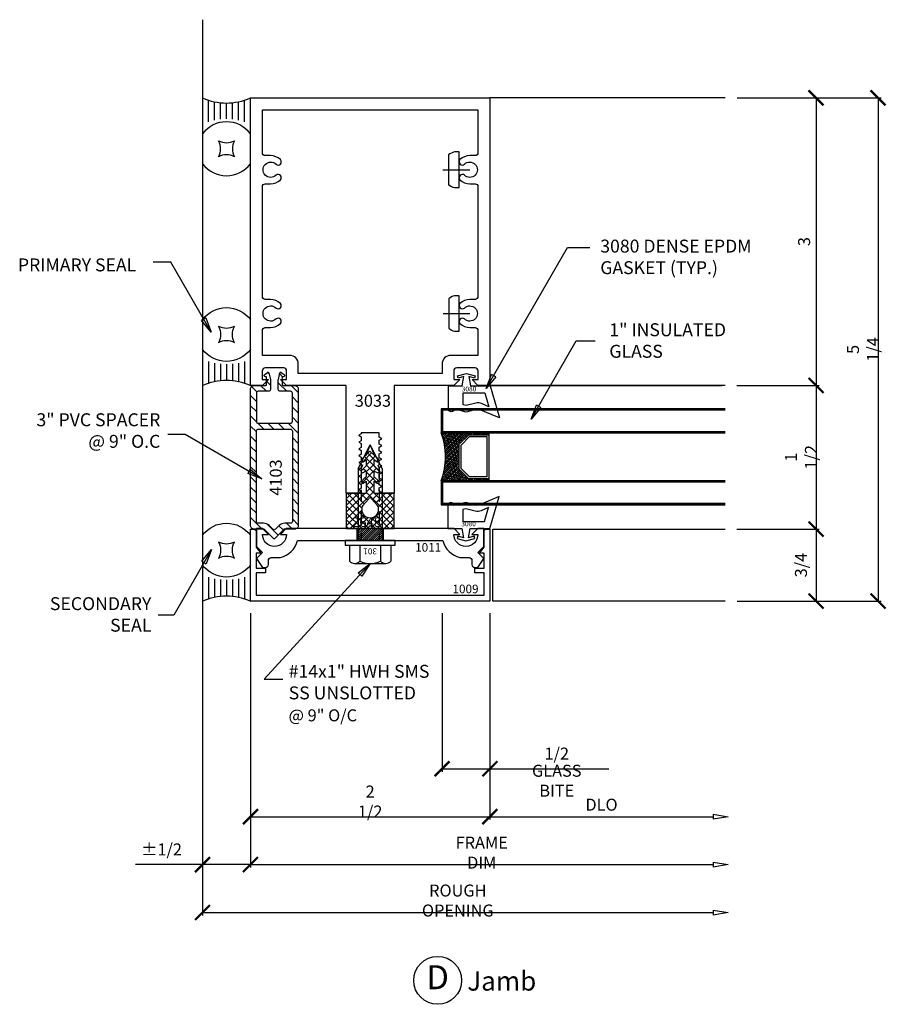
# Model space of a CAD drawing. Extents: x -0.5 to 8.5, y -1 to 9.3.
import ezdxf
from ezdxf.enums import TextEntityAlignment as Align

# ---------------------------------------------------------------- set-up
doc = ezdxf.new("R2010")
doc.units = 0
doc.header["$MEASUREMENT"] = 0
doc.linetypes.add('CENTER', pattern=[2, 1.25, -0.25, 0.25, -0.25])
doc.linetypes.add('HIDDEN2', pattern=[0.1875, 0.125, -0.0625])
doc.layers.get('0').update_dxf_attribs({"linetype": 'CONTINUOUS'})
doc.layers.get('DEFPOINTS').update_dxf_attribs({"linetype": 'CONTINUOUS'})
doc.layers.add('CENTER', color=7, linetype='CENTER', lineweight=25)
for name, color, linetype in [('COND-BLDG', 8, 'CONTINUOUS'), ('DIES', 4, 'CONTINUOUS'), ('DIM', 3, 'CONTINUOUS'), ('FASTENER', 6, 'CONTINUOUS'), ('FASTENERS', 6, 'CONTINUOUS'), ('GASK', 9, 'CONTINUOUS'), ('GLASS', 5, 'CONTINUOUS'), ('GRID', 1, 'CENTER'), ('HATCH', 3, 'CONTINUOUS'), ('PVC', 7, 'CONTINUOUS'), ('SEALANT', 5, 'CONTINUOUS'), ('TEXT', 1, 'CONTINUOUS')]:
    doc.layers.add(name, color=color, linetype=linetype)
doc.styles.add('.125', font='simplex.shx', dxfattribs={"height": 0.125})
doc.styles.add('.250', font='simplex.shx', dxfattribs={"height": 0.25})
doc.styles.add('ROMANS', font='romans', dxfattribs={"height": 0.125})
doc.styles.get("Standard").update_dxf_attribs({"font": 'simplex.shx', "width": 0.9})
doc.styles.add('STYLE2', font='times.ttf', dxfattribs={"height": 0.125})
doc.styles.add('TIMESN', font='timesbi.ttf', dxfattribs={"height": 0.2})
doc.dimstyles.new('.125', dxfattribs={"dimscale": 0.125, "dimtxt": 1, "dimasz": 1.25, "dimexe": 0.25, "dimexo": 1, "dimgap": 0.5, "dimtad": 1, "dimdec": 6, "dimzin": 0, "dimdsep": 46, "dimlunit": 5, "dimtxsty": 'Standard', "dimblk": 'ARCHTICK', "dimcen": 0.5, "dimazin": 1, "dimtfac": 1, "dimtdec": 6, "dimtofl": 0, "dimtmove": 0, "dimatfit": 3, "dimldrblk": 'CLOSEDBLANK', "dimfxl": 0, "dimfrac": 2, "dimtolj": 1, "dimtzin": 0, "dimarcsym": 0})

# ---------------------------------------------------------------- blocks, each defined once
blk = doc.blocks.new('_ArchTick')
at = {"color": 0, "linetype": 'ByBlock', "const_width": 0.15}
blk.add_lwpolyline([(-0.5, -0.5), (0.5, 0.5)], dxfattribs=at)
blk = doc.blocks.new('*D38')
at = {"layer": 'DEFPOINTS', "color": 0, "transparency": 16777216}
for p in [(1.899, 3.196), (4.399, 3.196), (4.399, 0.946)]:
    blk.add_point(p, dxfattribs=at)
at = {"layer": 'DIM', "color": 0, "lineweight": -2, "transparency": 16777216}
for p, q in [((1.899, 3.071), (1.899, 0.915)), ((4.399, 3.071), (4.399, 0.915)), ((1.899, 0.946), (4.399, 0.946))]:
    blk.add_line(p, q, dxfattribs=at)
at = {"layer": 'DIM', "color": 0, "lineweight": -2, "transparency": 16777216, "xscale": 0.15625, "yscale": 0.15625, "zscale": 0.15625, "rotation": 180}
blk.add_blockref('_ArchTick', (1.899, 0.946), dxfattribs=at)
at = {"layer": 'DIM', "color": 0, "lineweight": -2, "transparency": 16777216, "xscale": 0.15625, "yscale": 0.15625, "zscale": 0.15625}
blk.add_blockref('_ArchTick', (4.399, 0.946), dxfattribs=at)
at = {"layer": 'DIM', "color": 0, "transparency": 16777216, "insert": (3.149, 1.104), "char_height": 0.125, "attachment_point": 5}
blk.add_mtext('\\A1;2 1/2', dxfattribs=at)
blk = doc.blocks.new('_ClosedBlank')
at = {"color": 0, "linetype": 'ByBlock', "lineweight": -2}
for p, q in [((-1, 0.167), (0, 0)), ((-1, 0.167), (-1, -0.167)), ((0, 0), (-1, -0.167))]:
    blk.add_line(p, q, dxfattribs=at)
blk = doc.blocks.new('*D39')
at = {"layer": 'DEFPOINTS', "color": 0, "transparency": 16777216}
for p in [(4.399, 3.196), (6.885, 0.946), (6.885, 0.871)]:
    blk.add_point(p, dxfattribs=at)
at = {"layer": 'DIM', "color": 0, "lineweight": -2, "transparency": 16777216}
for p, q in [((4.399, 3.071), (4.399, 0.915)), ((4.399, 0.946), (6.729, 0.946))]:
    blk.add_line(p, q, dxfattribs=at)
at = {"layer": 'DIM', "color": 0, "lineweight": -2, "transparency": 16777216, "xscale": 0.15625, "yscale": 0.15625, "zscale": 0.15625, "rotation": 180}
blk.add_blockref('_ArchTick', (4.399, 0.946), dxfattribs=at)
at = {"layer": 'DIM', "color": 0, "lineweight": -2, "transparency": 16777216, "xscale": 0.15625, "yscale": 0.15625, "zscale": 0.15625}
blk.add_blockref('_ClosedBlank', (6.885, 0.946), dxfattribs=at)
at = {"layer": 'DIM', "color": 0, "transparency": 16777216, "insert": (5.564, 1.071), "char_height": 0.125, "attachment_point": 5}
blk.add_mtext('\\A1;DLO', dxfattribs=at)
blk = doc.blocks.new('*D40')
at = {"layer": 'DEFPOINTS', "color": 0, "transparency": 16777216}
for p in [(1.899, 3.196), (6.885, 0.871), (6.885, 0.446)]:
    blk.add_point(p, dxfattribs=at)
at = {"layer": 'DIM', "color": 0, "lineweight": -2, "transparency": 16777216}
for p, q in [((1.899, 3.071), (1.899, 0.415)), ((1.899, 0.446), (6.729, 0.446))]:
    blk.add_line(p, q, dxfattribs=at)
at = {"layer": 'DIM', "color": 0, "lineweight": -2, "transparency": 16777216, "xscale": 0.15625, "yscale": 0.15625, "zscale": 0.15625, "rotation": 180}
blk.add_blockref('_ArchTick', (1.899, 0.446), dxfattribs=at)
at = {"layer": 'DIM', "color": 0, "lineweight": -2, "transparency": 16777216, "xscale": 0.15625, "yscale": 0.15625, "zscale": 0.15625}
blk.add_blockref('_ClosedBlank', (6.885, 0.446), dxfattribs=at)
at = {"layer": 'DIM', "color": 0, "transparency": 16777216, "insert": (4.314, 0.571), "char_height": 0.125, "attachment_point": 5}
blk.add_mtext('\\A1;FRAME DIM', dxfattribs=at)
blk = doc.blocks.new('*D41')
at = {"layer": 'DEFPOINTS', "color": 0, "transparency": 16777216}
for p in [(1.399, 3.196), (1.899, 3.196), (1.399, 0.446)]:
    blk.add_point(p, dxfattribs=at)
at = {"layer": 'DIM', "color": 0, "lineweight": -2, "transparency": 16777216}
for p, q in [((1.399, 3.071), (1.399, 0.415)), ((1.899, 3.071), (1.899, 0.415)), ((1.399, 0.446), (0.7, 0.446)), ((1.899, 0.446), (1.399, 0.446))]:
    blk.add_line(p, q, dxfattribs=at)
at = {"layer": 'DIM', "color": 0, "lineweight": -2, "transparency": 16777216, "xscale": 0.15625, "yscale": 0.15625, "zscale": 0.15625, "rotation": 180}
blk.add_blockref('_ArchTick', (1.399, 0.446), dxfattribs=at)
at = {"layer": 'DIM', "color": 0, "lineweight": -2, "transparency": 16777216, "xscale": 0.15625, "yscale": 0.15625, "zscale": 0.15625}
blk.add_blockref('_ArchTick', (1.899, 0.446), dxfattribs=at)
at = {"layer": 'DIM', "color": 0, "transparency": 16777216, "insert": (0.971, 0.604), "char_height": 0.125, "attachment_point": 5}
blk.add_mtext('\\A1;%%P1/2', dxfattribs=at)
blk = doc.blocks.new('*D42')
at = {"layer": 'DEFPOINTS', "color": 0, "transparency": 16777216}
for p in [(6.85, 5.446), (6.85, 3.946), (7.804, 3.946)]:
    blk.add_point(p, dxfattribs=at)
at = {"layer": 'DIM', "color": 0, "lineweight": -2, "transparency": 16777216}
for p, q in [((6.975, 5.446), (7.835, 5.446)), ((7.804, 5.446), (7.804, 3.946)), ((6.975, 3.946), (7.835, 3.946))]:
    blk.add_line(p, q, dxfattribs=at)
at = {"layer": 'DIM', "color": 0, "lineweight": -2, "transparency": 16777216, "xscale": 0.15625, "yscale": 0.15625, "zscale": 0.15625}
for p, rotation in [((7.804, 5.446), 90), ((7.804, 3.946), 270)]:
    blk.add_blockref('_ArchTick', p, dxfattribs=dict(at, rotation=rotation))
at = {"layer": 'DIM', "color": 0, "transparency": 16777216, "insert": (7.646, 4.696), "char_height": 0.125, "attachment_point": 5, "rotation": 90}
blk.add_mtext('\\A1;1 1/2', dxfattribs=at)
blk = doc.blocks.new('*D43')
at = {"layer": 'DEFPOINTS', "color": 0, "transparency": 16777216}
for p in [(6.854, 3.946), (6.854, 3.196), (7.804, 3.196)]:
    blk.add_point(p, dxfattribs=at)
at = {"layer": 'DIM', "color": 0, "lineweight": -2, "transparency": 16777216}
for p, q in [((6.979, 3.946), (7.835, 3.946)), ((7.804, 3.946), (7.804, 3.196)), ((6.979, 3.196), (7.835, 3.196))]:
    blk.add_line(p, q, dxfattribs=at)
at = {"layer": 'DIM', "color": 0, "lineweight": -2, "transparency": 16777216, "xscale": 0.15625, "yscale": 0.15625, "zscale": 0.15625}
for p, rotation in [((7.804, 3.946), 90), ((7.804, 3.196), 270)]:
    blk.add_blockref('_ArchTick', p, dxfattribs=dict(at, rotation=rotation))
at = {"layer": 'DIM', "color": 0, "transparency": 16777216, "insert": (7.646, 3.571), "char_height": 0.125, "attachment_point": 5, "rotation": 90}
blk.add_mtext('\\A1;3/4', dxfattribs=at)
blk = doc.blocks.new('*D44')
at = {"layer": 'DEFPOINTS', "color": 0, "transparency": 16777216}
for p in [(6.854, 8.446), (6.85, 5.446), (7.804, 5.446)]:
    blk.add_point(p, dxfattribs=at)
at = {"layer": 'DIM', "color": 0, "lineweight": -2, "transparency": 16777216}
for p, q in [((6.979, 8.446), (7.835, 8.446)), ((7.804, 8.446), (7.804, 5.446)), ((6.975, 5.446), (7.835, 5.446))]:
    blk.add_line(p, q, dxfattribs=at)
at = {"layer": 'DIM', "color": 0, "lineweight": -2, "transparency": 16777216, "xscale": 0.15625, "yscale": 0.15625, "zscale": 0.15625}
for p, rotation in [((7.804, 8.446), 90), ((7.804, 5.446), 270)]:
    blk.add_blockref('_ArchTick', p, dxfattribs=dict(at, rotation=rotation))
at = {"layer": 'DIM', "color": 0, "transparency": 16777216, "insert": (7.679, 6.946), "char_height": 0.125, "attachment_point": 5, "rotation": 90}
blk.add_mtext('\\A1;3', dxfattribs=at)
blk = doc.blocks.new('*D45')
at = {"layer": 'DEFPOINTS', "color": 0, "transparency": 16777216}
for p in [(6.854, 8.446), (6.854, 3.196), (8.451, 3.196)]:
    blk.add_point(p, dxfattribs=at)
at = {"layer": 'DIM', "color": 0, "lineweight": -2, "transparency": 16777216}
for p, q in [((6.979, 8.446), (8.482, 8.446)), ((8.451, 8.446), (8.451, 3.196)), ((6.979, 3.196), (8.482, 3.196))]:
    blk.add_line(p, q, dxfattribs=at)
at = {"layer": 'DIM', "color": 0, "lineweight": -2, "transparency": 16777216, "xscale": 0.15625, "yscale": 0.15625, "zscale": 0.15625}
for p, rotation in [((8.451, 8.446), 90), ((8.451, 3.196), 270)]:
    blk.add_blockref('_ArchTick', p, dxfattribs=dict(at, rotation=rotation))
at = {"layer": 'DIM', "color": 0, "transparency": 16777216, "insert": (8.293, 5.821), "char_height": 0.125, "attachment_point": 5, "rotation": 90}
blk.add_mtext('\\A1;5 1/4', dxfattribs=at)
blk = doc.blocks.new('4103 Spacer Clip')
at = {"layer": 'PVC'}
h = blk.add_hatch(dxfattribs=at)
h.set_pattern_fill('ANSI31', color=256, scale=0.6, style=0)
h.set_pattern_definition([(45, (8.317735, -15.78582), (-0.053033, 0.053033), [])])
h.paths.add_polyline_path([(-0.04, 0.25), (-1.46, 0.25, 0.414214), (-1.5, 0.21), (-1.5, 0.114, -0.199765), (-1.506, 0.099), (-1.598, 0.008, 0.416137), (-1.598, -0.003), (-1.506, -0.094, -0.199765), (-1.5, -0.108), (-1.5, -0.21, 0.414214), (-1.46, -0.25), (-0.04, -0.25, 0.414214), (0, -0.21), (0, -0.091, -0.414214), (0.01, -0.081), (0.041, -0.081), (0.062, -0.06), (0.062, -0.081), (0.082, -0.081, -0.414214), (0.09, -0.089), (0.09, -0.093, 0.721792), (0.113, -0.101), (0.136, -0.071, 0.542556), (0.131, -0.058), (0.061, -0.042, 0.055843), (0.052, -0.041), (-0.042, -0.041, 0.414214), (-0.062, -0.061), (-0.062, -0.168, -0.414214), (-0.082, -0.188), (-0.375, -0.188, -0.414214), (-0.395, -0.168), (-0.395, 0.168, -0.414214), (-0.375, 0.188), (-0.082, 0.188, -0.414214), (-0.062, 0.168), (-0.062, 0.061, 0.414214), (-0.042, 0.041), (0.052, 0.041, 0.055843), (0.061, 0.042), (0.131, 0.058, 0.542556), (0.136, 0.071), (0.113, 0.101, 0.721792), (0.09, 0.093), (0.09, 0.089, -0.414214), (0.082, 0.081), (0.062, 0.081), (0.062, 0.062), (0.043, 0.081), (0.01, 0.081, -0.414214), (0, 0.091), (0, 0.21, 0.414214)])
h.paths.add_polyline_path([(-0.477, 0.188, -0.414214), (-0.457, 0.168), (-0.457, -0.168, -0.414214), (-0.477, -0.188), (-1.423, -0.188, -0.414214), (-1.438, -0.173), (-1.438, -0.108, 0.199765), (-1.462, -0.05), (-1.501, -0.012, -0.416137), (-1.501, 0.017), (-1.462, 0.056, 0.199765), (-1.438, 0.114), (-1.438, 0.173, -0.414214), (-1.423, 0.188)], flags=16)
h.paths.add_polyline_path([(-1.182, -0.109), (-0.703, -0.109), (-0.703, 0.079), (-1.182, 0.079)], flags=8)
for points in [[(-0.062, -0.168), (-0.062, -0.061, -0.414214), (-0.042, -0.041), (0.052, -0.041, -0.055843), (0.061, -0.042), (0.131, -0.058, -0.542556), (0.136, -0.071), (0.113, -0.101, -0.721792), (0.09, -0.093), (0.09, -0.089, 0.414214), (0.082, -0.081), (0.01, -0.081, 0.414214), (0, -0.091), (0, -0.21, -0.414214), (-0.04, -0.25), (-1.46, -0.25, -0.414214), (-1.5, -0.21), (-1.5, -0.108, 0.199765), (-1.506, -0.094), (-1.598, -0.003, -0.416137), (-1.598, 0.008), (-1.506, 0.099, 0.199765), (-1.5, 0.114), (-1.5, 0.21, -0.414214), (-1.46, 0.25), (-0.04, 0.25, -0.414214), (0, 0.21), (0, 0.091, 0.414214), (0.01, 0.081), (0.082, 0.081, 0.414214), (0.09, 0.089), (0.09, 0.093, -0.721792), (0.113, 0.101), (0.136, 0.071, -0.542556), (0.131, 0.058), (0.061, 0.042, -0.055843), (0.052, 0.041), (-0.042, 0.041, -0.414214), (-0.062, 0.061), (-0.062, 0.168, 0.414214), (-0.082, 0.188), (-0.375, 0.188, 0.414214), (-0.395, 0.168), (-0.395, -0.168, 0.414214), (-0.375, -0.188), (-0.082, -0.188, 0.414214)], [(-1.438, -0.108, 0.199765), (-1.462, -0.05), (-1.501, -0.012, -0.416137), (-1.501, 0.017), (-1.462, 0.056, 0.199765), (-1.438, 0.114), (-1.438, 0.173, -0.414214), (-1.423, 0.188), (-0.477, 0.188, -0.414214), (-0.457, 0.168), (-0.457, -0.168, -0.414214), (-0.477, -0.188), (-1.423, -0.188, -0.414214), (-1.438, -0.173)]]:
    blk.add_lwpolyline(points, format="xyb", close=True, dxfattribs=at)
blk.add_text('4103', height=0.125, dxfattribs=at).set_placement((-1.151, -0.077))
blk = doc.blocks.new('*D46')
at = {"layer": 'DEFPOINTS', "color": 0, "transparency": 16777216}
for p in [(1.399, 2.381), (6.885, 0.871), (6.885, -0.054)]:
    blk.add_point(p, dxfattribs=at)
at = {"layer": 'DIM', "color": 0, "lineweight": -2, "transparency": 16777216}
for p, q in [((1.399, 2.256), (1.399, -0.085)), ((1.399, -0.054), (6.729, -0.054))]:
    blk.add_line(p, q, dxfattribs=at)
at = {"layer": 'DIM', "color": 0, "lineweight": -2, "transparency": 16777216, "xscale": 0.15625, "yscale": 0.15625, "zscale": 0.15625, "rotation": 180}
blk.add_blockref('_ArchTick', (1.399, -0.054), dxfattribs=at)
at = {"layer": 'DIM', "color": 0, "lineweight": -2, "transparency": 16777216, "xscale": 0.15625, "yscale": 0.15625, "zscale": 0.15625}
blk.add_blockref('_ClosedBlank', (6.885, -0.054), dxfattribs=at)
at = {"layer": 'DIM', "color": 0, "transparency": 16777216, "insert": (4.064, 0.071), "char_height": 0.125, "attachment_point": 5}
blk.add_mtext('\\A1;ROUGH OPENING', dxfattribs=at)
blk = doc.blocks.new('*U19')
at = {"layer": 'SEALANT'}
for p, q in [((0.25, -0.063), (0.024, -0.063)), ((0.233, -0.125), (0.041, -0.125)), ((0.224, -0.188), (0.051, -0.188)), ((0.22, -0.25), (0.054, -0.25)), ((0.233, -0.375), (0.041, -0.375)), ((0.224, -0.312), (0.051, -0.312)), ((0.25, -0.437), (0.024, -0.437))]:
    blk.add_line(p, q, dxfattribs=at)
blk.add_lwpolyline([(0.448, -0.167, 0.25), (0.615, -0.167, 0.25), (0.615, -0.333, 0.25), (0.448, -0.333, 0.25)], format="xyb", close=True, dxfattribs=at)
for centre, radius, start, end in [((-0.554, -0.25), 0.608, 335.723, 24.277), ((0.562, -0.25), 0.312, 126.8699, 233.1301), ((0.5, -0.25), 0.312, 306.8699, 53.1301)]:
    blk.add_arc(centre, radius, start, end, dxfattribs=at)
blk = doc.blocks.new('*U21')
at = {"layer": 'CENTER'}
blk.add_line((-0.169, 0), (0.111, 0), dxfattribs=at)
at = {"layer": 'FASTENERS', "linetype": 'ByBlock', "lineweight": -2}
for p, q in [((-0.11, 0.156), (-0.11, 0)), ((0, 0.186), (-0.049, 0.186)), ((0, -0.186), (0, 0.186)), ((-0.11, 0), (-0.11, -0.156)), ((-0.049, -0.186), (0, -0.186))]:
    blk.add_line(p, q, dxfattribs=at)
for centre, start, end in [((0.002, 0.007), 106.0297, 127.1004), ((0.002, -0.007), 232.8996, 253.9703)]:
    blk.add_arc(centre, 0.186, start, end, dxfattribs=at)
blk = doc.blocks.new('*U35')
at = {"layer": 'DIES'}
blk.add_lwpolyline([(-1.13, -0.912), (-1.156, -0.897), (-1.156, -0.856), (-1.13, -0.841), (-1.156, -0.826), (-1.156, -0.785), (-1.13, -0.77), (-1.156, -0.755), (-1.156, -0.714), (-1.13, -0.699), (-1.156, -0.684), (-1.156, -0.643), (-1.13, -0.628), (-1.156, -0.613), (-1.156, -0.572), (-1.13, -0.557), (-1.156, -0.542), (-1.156, -0.495), (-1.344, -0.495), (-1.344, -0.506), (-1.37, -0.521), (-1.344, -0.536), (-1.344, -0.577), (-1.37, -0.592), (-1.344, -0.607), (-1.344, -0.648), (-1.37, -0.663), (-1.344, -0.678), (-1.344, -0.719), (-1.37, -0.734), (-1.344, -0.749), (-1.344, -0.79), (-1.37, -0.805), (-1.344, -0.82), (-1.344, -0.861), (-1.37, -0.876), (-1.344, -0.891), (-1.344, -0.932), (-1.37, -0.947), (-1.344, -0.962), (-1.344, -1.003), (-1.37, -1.018), (-1.344, -1.033), (-1.344, -1.074), (-1.37, -1.089), (-1.347, -1.102), (-1.37, -1.125), (-1.5, -1.125), (-1.5, 0), (-2.125, 0), (-2.187, 0.062), (-2.122, 0.062), (-2.122, 0.151, 0.414214), (-2.153, 0.182), (-2.345, 0.182, 0.414214), (-2.376, 0.151), (-2.376, 0.062), (-2.313, 0.062), (-2.375, 0), (-2.5, 0), (-2.5, 3), (0, 3), (0, 0), (-0.125, 0), (-0.187, 0.062), (-0.124, 0.062), (-0.124, 0.151, 0.414214), (-0.155, 0.182), (-0.347, 0.182, 0.414214), (-0.378, 0.151), (-0.378, 0.062), (-0.313, 0.062), (-0.375, 0), (-1, 0), (-1, -1.125), (-1.13, -1.125), (-1.156, -1.099), (-1.156, -1.069), (-1.13, -1.054), (-1.156, -1.039), (-1.156, -0.998), (-1.13, -0.983), (-1.156, -0.968), (-1.156, -0.927)], format="xyb", close=True, dxfattribs=at)
blk.add_lwpolyline([(-0.313, 0.855, 0.934614), (-0.266, 0.807, -2.375251), (-0.266, 0.693, 0.934614), (-0.313, 0.645, 0.195965), (-0.21, 0.603), (-0.155, 0.603, -0.414214), (-0.125, 0.573), (-0.125, 0.312), (-0.41, 0.312, 0.414214), (-0.5, 0.222), (-0.5, 0.125), (-2, 0.125), (-2, 0.222, 0.414214), (-2.09, 0.312), (-2.375, 0.312), (-2.375, 0.573, -0.414214), (-2.345, 0.603), (-2.29, 0.603, 0.195965), (-2.187, 0.645, 0.955256), (-2.233, 0.693, -2.375251), (-2.233, 0.807, 0.955213), (-2.187, 0.855, 0.195961), (-2.29, 0.897), (-2.345, 0.897, -0.414214), (-2.375, 0.927), (-2.375, 2.073, -0.414214), (-2.345, 2.103), (-2.29, 2.103, 0.195965), (-2.187, 2.145, 0.955256), (-2.233, 2.193, -2.375251), (-2.233, 2.307, 0.955213), (-2.187, 2.355, 0.195961), (-2.29, 2.397), (-2.345, 2.397, -0.414214), (-2.375, 2.427), (-2.375, 2.875), (-0.125, 2.875), (-0.125, 2.427, -0.414214), (-0.155, 2.397), (-0.21, 2.397, 0.195961), (-0.313, 2.355, 0.934571), (-0.266, 2.307, -2.375251), (-0.266, 2.193, 0.934614), (-0.313, 2.145, 0.195965), (-0.21, 2.103), (-0.155, 2.103, -0.414214), (-0.125, 2.073), (-0.125, 0.927, -0.414214), (-0.155, 0.897), (-0.21, 0.897, 0.195961), (-0.313, 0.855)], format="xyb", dxfattribs=at)
at = {"layer": 'DIES', "insert": (-1.032, -0.098), "char_height": 0.125, "attachment_point": 3, "style": 'ROMANS'}
blk.add_mtext('3033', dxfattribs=at)
blk = doc.blocks.new('2648 Isolator')
at = {"layer": 'HATCH'}
h = blk.add_hatch(dxfattribs=at)
h.set_pattern_fill('ANSI37', color=256, scale=0.4, angle=90, style=0)
h.set_pattern_definition([(135, (-0.25, -1.006767), (-0.0353553, -0.0353553), []), (225, (-0.25, -1.006767), (0.0353553, -0.0353553), [])])
h.paths.add_polyline_path([(0.25, -0.634), (0.04, -0.634), (0.04, -0.505), (0.072, -0.526, 1), (0.088, -0.501), (0.04, -0.458), (0.04, -0.399), (0.072, -0.415, 1), (0.088, -0.39), (0.04, -0.346), (0.04, -0.285), (0.072, -0.301, 1), (0.088, -0.275), (-0.003, -0.193), (-0.087, -0.275, 0.969124), (-0.072, -0.301), (-0.041, -0.283), (-0.041, -0.344), (-0.087, -0.39, 0.969124), (-0.072, -0.416), (-0.041, -0.397), (-0.041, -0.455), (-0.087, -0.501, 1), (-0.072, -0.526), (-0.041, -0.505), (-0.041, -0.634), (-0.25, -0.634), (-0.25, -0.999), (-0.031, -0.999), (0, -0.967), (0.031, -0.999), (0.25, -0.999)])
h.paths.add_polyline_path([(0.088, -0.799, -1), (-0.088, -0.799, -0.119326), (-0.078, -0.758), (-0.015, -0.688, -0.628871), (0.015, -0.688), (0.078, -0.758, -0.119326)], flags=16)
h.paths.add_polyline_path([(-0.214, -0.857), (0.188, -0.857), (0.188, -1.007), (-0.214, -1.007)], flags=9)
for points in [[(-0.003, -0.193), (-0.087, -0.275, 1), (-0.072, -0.301), (-0.041, -0.283), (-0.041, -0.344), (-0.087, -0.39, 1), (-0.072, -0.415), (-0.041, -0.397), (-0.041, -0.455), (-0.087, -0.501, 1), (-0.072, -0.526), (-0.041, -0.505), (-0.041, -0.634), (-0.25, -0.634), (-0.25, -0.999), (-0.031, -0.999), (0, -0.967), (0.031, -0.999), (0.25, -0.999), (0.25, -0.634), (0.04, -0.634), (0.04, -0.505), (0.072, -0.526, 1), (0.088, -0.501), (0.04, -0.458), (0.04, -0.399), (0.072, -0.415, 1), (0.088, -0.39), (0.04, -0.346), (0.04, -0.285), (0.072, -0.301, 1), (0.088, -0.275)], [(-0.015, -0.688), (-0.078, -0.758, 0.119326), (-0.088, -0.799, 1), (0.088, -0.799, 0.119326), (0.078, -0.758), (0.015, -0.688, 0.628871)]]:
    blk.add_lwpolyline(points, format="xyb", close=True, dxfattribs=at)
at = {"layer": 'HATCH', "insert": (-0.189, -0.882), "char_height": 0.1, "width": 0.36098, "attachment_point": 1, "style": '.250'}
blk.add_mtext('2648', dxfattribs=at)
blk = doc.blocks.new('*U18')
at = {"layer": 'FASTENERS', "linetype": 'ByBlock', "lineweight": -2}
for p, q in [((-0.05, 0.217), (-0.216, 0.217)), ((0, 0.26), (-0.05, 0.26)), ((-0.05, 0.26), (-0.05, -0.26)), ((0, -0.26), (0, 0.26)), ((-0.24, 0.162), (-0.24, -0.162)), ((-0.05, 0.108), (-0.216, 0.108)), ((0.753, 0.125), (0, 0.125)), ((0.753, 0.125), (1, 0)), ((0.753, -0.125), (1, 0)), ((-0.05, -0.108), (-0.216, -0.108)), ((0.753, -0.125), (0, -0.125)), ((-0.05, -0.217), (-0.216, -0.217)), ((-0.05, -0.26), (0, -0.26))]:
    blk.add_line(p, q, dxfattribs=at)
at = {"layer": 'FASTENERS', "linetype": 'HIDDEN2'}
for p, q in [((0.753, 0.093), (0, 0.093)), ((1, 0), (0.753, 0.093)), ((0.753, -0.093), (0, -0.093)), ((1, 0), (0.753, -0.093))]:
    blk.add_line(p, q, dxfattribs=at)
at = {"layer": 'FASTENERS', "linetype": 'ByBlock', "lineweight": -2}
for centre, radius, start, end in [((-0.166, 0.162), 0.0736, 132.6176, 227.3824), ((0.019, 0), 0.259, 155.2515, 204.7485), ((-0.166, -0.162), 0.0736, 132.6176, 227.3824)]:
    blk.add_arc(centre, radius, start, end, dxfattribs=at)
at = {"layer": 'FASTENERS', "insert": (-0.105, 0.001), "char_height": 0.0625, "width": 0.57082, "attachment_point": 5, "rotation": 90}
blk.add_mtext('301', dxfattribs=at)
blk = doc.blocks.new("1011 2.5'' Pressure Plate")
at = {"layer": 'DIES'}
blk.add_lwpolyline([(2.25, -0.334), (2.25, -0.376, 0.414214), (2.28, -0.406), (2.313, -0.406), (2.375, -0.313), (2.313, -0.25), (2.375, -0.188), (2.375, 0), (2.311, 0), (2.249, -0.062), (2.312, -0.062, -1), (2.062, -0.062), (2.125, -0.062), (2.063, 0), (0.312, 0), (0.25, -0.062), (0.313, -0.062, -1), (0.063, -0.062), (0.126, -0.062), (0.064, 0), (0, 0), (0, -0.188), (0.062, -0.25), (0, -0.313), (0.062, -0.406), (0.095, -0.406, 0.414214), (0.125, -0.376), (0.125, -0.334, -0.414214), (0.155, -0.304), (0.25, -0.304, 0.272287), (0.43, -0.125), (1.945, -0.125, 0.272287), (2.125, -0.304), (2.22, -0.304, -0.414214)], format="xyb", close=True, dxfattribs=at)
at = {"layer": 'DIES', "insert": (1.657, -0.151), "char_height": 0.09, "width": 0.82774, "attachment_point": 1, "style": 'ROMANS'}
blk.add_mtext('1011', dxfattribs=at)
blk = doc.blocks.new("1009 2.5'' Snap-on Cover")
at = {"layer": 'DIES'}
blk.add_lwpolyline([(2.44, 0.06), (2.44, 0.294), (2.341, 0.294), (2.341, 0.344), (2.44, 0.344), (2.44, 0.5), (2.39, 0.5), (2.44, 0.562), (2.44, 0.73, -0.414214), (2.46, 0.75), (2.5, 0.75), (2.5, 0), (0, 0), (0, 0.75), (0.027, 0.75, -0.344835), (0.06, 0.73), (0.06, 0.562), (0.11, 0.5), (0.06, 0.5), (0.06, 0.344), (0.159, 0.344), (0.159, 0.294), (0.06, 0.294), (0.06, 0.06)], format="xyb", close=True, dxfattribs=at)
at = {"layer": 'DIES', "insert": (2.109, 0.171), "char_height": 0.09, "width": 0.82774, "attachment_point": 1, "style": 'ROMANS'}
blk.add_mtext('1009', dxfattribs=at)
blk = doc.blocks.new('*D47')
at = {"layer": 'DEFPOINTS', "color": 0, "transparency": 16777216}
for p in [(3.9, 3.196), (4.399, 3.196), (4.399, 1.446)]:
    blk.add_point(p, dxfattribs=at)
at = {"layer": 'DIM', "color": 0, "lineweight": -2, "transparency": 16777216}
for p, q in [((3.9, 3.071), (3.9, 1.415)), ((4.399, 3.071), (4.399, 1.415)), ((3.9, 1.446), (4.399, 1.446)), ((4.399, 1.446), (5.639, 1.446))]:
    blk.add_line(p, q, dxfattribs=at)
at = {"layer": 'DIM', "color": 0, "lineweight": -2, "transparency": 16777216, "xscale": 0.15625, "yscale": 0.15625, "zscale": 0.15625, "rotation": 180}
blk.add_blockref('_ArchTick', (3.9, 1.446), dxfattribs=at)
at = {"layer": 'DIM', "color": 0, "lineweight": -2, "transparency": 16777216, "xscale": 0.15625, "yscale": 0.15625, "zscale": 0.15625}
blk.add_blockref('_ArchTick', (4.399, 1.446), dxfattribs=at)
at = {"layer": 'DIM', "color": 0, "transparency": 16777216, "char_height": 0.125, "attachment_point": 5}
for s, insert in [('\\A1;1/2', (5.097, 1.604)), ('\\A1;GLASS BITE', (5.097, 1.321))]:
    blk.add_mtext(s, dxfattribs=dict(at, insert=insert))

msp = doc.modelspace()

# ---------------------------------------------------------------- hatches: boundary and pattern name
at = {"layer": 'HATCH'}
h = msp.add_hatch(dxfattribs=at)
h.set_pattern_fill('ANSI38', color=256, scale=0.125, angle=450, style=0)
h.set_pattern_definition([(45, (359.167687, -315.93965), (0.01104854346, -0.01104854346), []), (315, (359.167687, -315.93965), (0.01104854346, -0.03314563037), [0.0390625, -0.0234375])])
h.paths.add_polyline_path([(4.0780239, 4.57101), (4.1780239, 4.47101), (4.3880239, 4.47101), (4.3880239, 4.45101), (3.8896409, 4.45101, 0.1875), (3.8896409, 4.95101), (4.3880239, 4.95101), (4.3880239, 4.93101), (4.1780239, 4.93101), (4.0780239, 4.83101)])
h = msp.add_hatch(dxfattribs=at)
h.set_pattern_fill('ANSI31', color=256, scale=0.125, angle=90, style=0)
h.set_pattern_definition([(45, (-8.814839, 29.406206), (0.0110485435, -0.0110485435), [])])
h.paths.add_polyline_path([(3.2897659, 3.8273839), (3.2897659, 3.9523839), (3.0085159, 3.9523839), (3.0085159, 3.8273839)])

# ---------------------------------------------------------------- linework, layer by layer
at = {"layer": 'COND-BLDG'}
msp.add_line((1.3991409, 9.2614664), (1.3991409, 2.4715068), dxfattribs=at)
at = {"layer": 'DIES'}
for p, q in [((6.85392, 8.44601), (4.3991409, 8.44601)), ((4.3991409, 5.44601), (6.81917, 5.44601)), ((6.85392, 5.44601), (4.3991409, 5.44601))]:
    msp.add_line(p, q, dxfattribs=at)
msp.add_lwpolyline([(3.2897659, 3.8273839), (3.2897659, 3.9523839), (3.0085159, 3.9523839), (3.0085159, 3.8273839)], close=True, dxfattribs=at)
msp.add_lwpolyline([(6.85392, 3.19601), (4.4303909, 3.19601), (4.4303909, 3.94601), (6.85392, 3.94601)], dxfattribs=at)
at = {"layer": 'GASK'}
for points in [[(4.1961409, 5.44101), (4.4031409, 5.44101), (4.4992797, 5.1056992), (4.2870359, 5.1958595, 0.1641110113), (4.2672776, 5.1973714), (4.1521409, 5.1681013), (4.0271409, 5.20201, -1), (3.9651409, 5.20201), (3.9651409, 5.44101), (4.1101409, 5.44101), (4.1271409, 5.5369498), (4.0673702, 5.5209343), (4.0606409, 5.5460484), (4.1531409, 5.5708337), (4.2456409, 5.5460484), (4.2389116, 5.5209343), (4.1791409, 5.5369498)], [(4.1526768, 5.2353051), (4.1211409, 5.2438598), (4.1211409, 5.3674321), (4.3476944, 5.3674321), (4.3890653, 5.2231394), (4.3124497, 5.2556854, 0.1641110113), (4.2512627, 5.2603677)], [(4.1916449, 3.9523839), (4.3986449, 3.9523839), (4.4947838, 4.2876947), (4.2825399, 4.1975345, -0.1641110113), (4.2627816, 4.1960225), (4.1476449, 4.2252926), (4.0226449, 4.1913839, 1), (3.9606449, 4.1913839), (3.9606449, 3.9523839), (4.1056449, 3.9523839), (4.1226449, 3.8564441), (4.0628742, 3.8724596), (4.0561449, 3.8473456), (4.1486449, 3.8225603), (4.2411449, 3.8473456), (4.2344156, 3.8724596), (4.1746449, 3.8564441)], [(4.1481808, 4.1580888), (4.1166449, 4.1495341), (4.1166449, 4.0259618), (4.3431984, 4.0259618), (4.3845694, 4.1702546), (4.3079537, 4.1377086, -0.1641110113), (4.2467667, 4.1330263)]]:
    msp.add_lwpolyline(points, format="xyb", close=True, dxfattribs=at)
at = {"layer": 'GLASS'}
msp.add_line((4.3880239, 4.95101), (4.3880239, 4.45101), dxfattribs=at)
for points in [[(6.85392, 5.20101), (3.8896409, 5.20101), (3.8896409, 4.95101), (6.85392, 4.95101)], [(6.85392, 5.19601), (3.8946409, 5.19601), (3.8946409, 4.95601), (6.85392, 4.95601)], [(6.85392, 5.19101), (3.8996409, 5.19101), (3.8996409, 4.96101), (6.85392, 4.96101)], [(6.85392, 5.18601), (3.9046409, 5.18601), (3.9046409, 4.96601), (6.85392, 4.96601)], [(4.3880239, 4.47101), (4.1780239, 4.47101), (4.0780239, 4.57101), (4.0780239, 4.83101), (4.1780239, 4.93101), (4.3880239, 4.93101)], [(6.85392, 4.45101), (3.8896409, 4.45101), (3.8896409, 4.20101), (6.85392, 4.20101)], [(6.85392, 4.44601), (3.8946409, 4.44601), (3.8946409, 4.20601), (6.85392, 4.20601)], [(6.85392, 4.44101), (3.8996409, 4.44101), (3.8996409, 4.21101), (6.85392, 4.21101)], [(6.85392, 4.43601), (3.9046409, 4.43601), (3.9046409, 4.21601), (6.85392, 4.21601)]]:
    msp.add_lwpolyline(points, dxfattribs=at)
msp.add_lwpolyline([(4.0980239, 4.8227258), (4.1863081, 4.91101), (4.3680239, 4.91101), (4.3680239, 4.49101), (4.1863081, 4.49101), (4.0980239, 4.5792943)], close=True, dxfattribs=at)
msp.add_arc((3.2464117, 4.70101), 0.6901042, 338.76068945, 21.23931055, dxfattribs=at)
at = {"layer": 'GRID', "linetype": 'Continuous'}
msp.add_circle((3.8538552, -0.7617618), 0.25, dxfattribs=at)

# ---------------------------------------------------------------- block references
at = {"layer": 'DIM', "rotation": 270}
msp.add_blockref('*U19', (1.8991409, 8.44601), dxfattribs=at)
at = {"layer": 'DIM'}
for name, p in [('*U35', (4.3991409, 5.44601)), ('*U21', (4.0777175, 7.69601)), ('*U21', (4.0787189, 6.1960082)), ('2648 Isolator', (3.1491409, 4.95101)), ("1009 2.5'' Snap-on Cover", (1.8991409, 3.19601)), ("1011 2.5'' Pressure Plate", (1.9616368, 3.9523839))]:
    msp.add_blockref(name, p, dxfattribs=at)
at = {"layer": 'DIM', "xscale": -1, "rotation": 270}
for p in [(1.8991409, 5.44601), (1.8991409, 3.19601)]:
    msp.add_blockref('*U19', p, dxfattribs=at)
at = {"layer": 'FASTENER', "rotation": 90}
msp.add_blockref('*U18', (3.1491409, 3.8273839), dxfattribs=at)
at = {"layer": 'PVC', "rotation": 90}
msp.add_blockref('4103 Spacer Clip', (2.1491409, 5.44601), dxfattribs=at)

# ---------------------------------------------------------------- texts
at = {"layer": 'DIM', "char_height": 0.135}
for s, insert, attachment_point in [('3080 DENSE EPDM\\PGASKET (TYP.)', (5.5511063, 6.9666829), 1), ('PRIMARY SEAL', (-0.5281988, 6.7704618), 1), ('1" INSULATED\\PGLASS', (5.6457382, 6.093908), 1), ('3" PVC SPACER\\P@ 9" O.C', (0.9586956, 5.1547087), 3), ('SECONDARY\\PSEAL', (0.8648624, 3.2360017), 3)]:
    msp.add_mtext(s, dxfattribs=dict(at, insert=insert, attachment_point=attachment_point))
at = {"layer": 'GASK', "char_height": 0.05, "width": 0.110955707}
for insert, attachment_point in [((4.2567135, 5.4333799), 3), ((4.2522175, 3.960014), 9)]:
    msp.add_mtext('3080', dxfattribs=dict(at, insert=insert, attachment_point=attachment_point))
at = {"layer": 'TEXT', "style": '.125'}
msp.add_text('@ 9" O/C', height=0.125, dxfattribs=at).set_placement((2.2968646, 2.0657039), align=Align.TOP_LEFT)
at = {"layer": 'TEXT', "style": 'STYLE2'}
msp.add_text('D', height=0.25, dxfattribs=at).set_placement((3.8538552, -0.7617618), align=Align.MIDDLE)
at = {"layer": 'TEXT', "style": 'TIMESN'}
msp.add_text('Jamb', height=0.2, dxfattribs=at).set_placement((4.1619351, -0.8687299))
at = {"layer": 'TEXT', "insert": (2.2984644, 2.5300748), "char_height": 0.135, "attachment_point": 1}
msp.add_mtext('#14x1" HWH SMS\\PSS UNSLOTTED', dxfattribs=at)

# ---------------------------------------------------------------- dimensions: what is measured, and where the dimension line sits
at = {"layer": 'DIM'}
for base, p1, p2, picture, middle in [((7.8035701, 5.44601), (6.85392, 8.44601), (6.85042, 5.44601), '*D44', (7.6785701, 6.94601)), ((8.4506369, 3.19601), (6.85392, 8.44601), (6.85392, 3.19601), '*D45', (8.2928988, 5.82101)), ((7.8035701, 3.94601), (6.85042, 5.44601), (6.85042, 3.94601), '*D42', (7.645832, 4.69601)), ((7.8035701, 3.19601), (6.85392, 3.94601), (6.85392, 3.19601), '*D43', (7.645832, 3.57101))]:
    dim = msp.add_linear_dim(base=base, p1=p1, p2=p2, angle=90, dimstyle='.125', dxfattribs=at)
    dim.commit()
    dim.dimension.update_dxf_attribs({"geometry": picture, "text_midpoint": middle})
dim = msp.add_linear_dim(base=(1.3991409, 0.44601), p1=(1.8991409, 3.19601), p2=(1.3991409, 3.19601), angle=180, text='%%P1/2', dimstyle='.125', dxfattribs=at)
dim.commit()
dim.dimension.update_dxf_attribs({"geometry": '*D41', "text_midpoint": (0.9714623, 0.6037481)})
dim = msp.add_linear_dim(base=(4.3991409, 0.94601), p1=(1.8991409, 3.19601), p2=(4.3991409, 3.19601), dimstyle='.125', dxfattribs=at)
dim.commit()
dim.dimension.update_dxf_attribs({"geometry": '*D38', "text_midpoint": (3.1491409, 1.1037481)})
for base, p1, text, picture, middle in [((6.8852695, 0.44601), (1.8991409, 3.19601), 'FRAME DIM', '*D40', (4.3140802, 0.57101)), ((6.8852695, 0.94601), (4.3991409, 3.19601), 'DLO', '*D39', (5.5640802, 1.07101)), ((6.8852695, -0.05399), (1.3991409, 2.3810857), 'ROUGH OPENING', '*D46', (4.0640802, 0.07101))]:
    dim = msp.add_linear_dim(base=base, p1=p1, p2=(6.8852695, 0.8707325), text=text, dimstyle='.125', override={"dimblk1": 'ArchTick', "dimblk2": 'ClosedBlank', "dimsah": 1, "dimse2": 1}, dxfattribs=at)
    dim.commit()
    dim.dimension.update_dxf_attribs({"geometry": picture, "text_midpoint": middle})
dim = msp.add_linear_dim(base=(4.3991409, 1.44601), p1=(3.8996409, 3.19601), p2=(4.3991409, 3.19601), dimstyle='.125', override={"dimpost": '<>\\XGLASS BITE'}, dxfattribs=at)
dim.commit()
dim.dimension.update_dxf_attribs({"geometry": '*D47', "text_midpoint": (5.0973552, 1.44601)})

# ---------------------------------------------------------------- leaders
for points in [[(4.3590511, 5.4125467), (5.208222, 6.883354), (5.4431332, 6.883354)], [(1.4894305, 6.0008647), (1.0682243, 6.7304151), (0.8852511, 6.7304151)], [(4.8285408, 5.0921872), (5.3001886, 5.9091052), (5.4987791, 5.9091052)], [(2.0197319, 4.4694562), (1.2170645, 4.9328764), (1.0380929, 4.9328764)], [(1.4928227, 3.7337114), (1.0978242, 3.0495539), (0.9370418, 3.0495539)], [(3.1491409, 3.5873839), (2.04101, 2.3820065), (2.2357104, 2.3820065)]]:
    msp.add_leader(points, dimstyle='.125', override={"dimgap": 0.5, "dimtad": 0}, dxfattribs=at)

doc.saveas('drawing.dxf')
